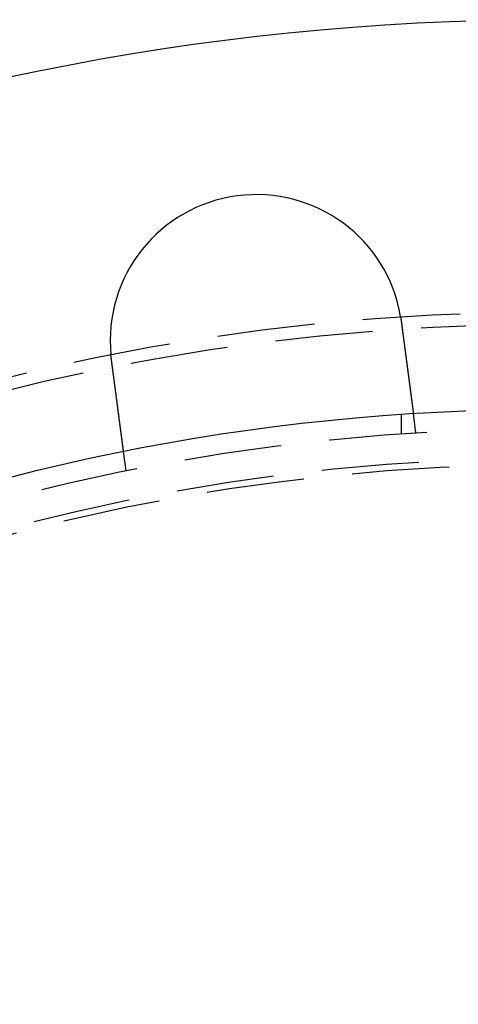
# Model space of a CAD drawing. Extents: x -250 to 250, y -250 to 647.
# Drawn here: x -27 to -5, y 79 to 130 of the extents above; entities that cross this region are included whole.
import ezdxf

# ---------------------------------------------------------------- set-up
doc = ezdxf.new("R2010")
doc.units = 0
doc.header["$LTSCALE"] = 20
doc.linetypes.add('VERDECKT', pattern=[0.375, 0.25, -0.125])
doc.layers.get('0').update_dxf_attribs({"linetype": 'CONTINUOUS'})
doc.layers.add('STEMPEL', color=3, linetype='CONTINUOUS')

# ---------------------------------------------------------------- blocks, each defined once
blk = doc.blocks.new('A$CCCD72C9F')
at = {"color": 1, "linetype": 'VERDECKT'}
for p, q in [((-7.5, 108.74167), (-7.5, 109.74402)), ((-6.7578, 108.79031), (-6.88863, 109.78409)), ((-21.62947, 106.83242), (-21.76031, 107.8262))]:
    blk.add_line(p, q, dxfattribs=at)
for points in [[(-7.54707, 114.752, 0), (-7.54674, 114.75, 0), (-7.54641, 114.748, 0), (-7.54608, 114.746, 0), (-7.54575, 114.744, 0), (-7.54543, 114.742, 0), (-7.5451, 114.74, 0), (-7.54477, 114.738, 0), (-7.54445, 114.736, 0), (-7.54412, 114.734, 0), (-7.54379, 114.732, 0), (-7.54347, 114.73, 0), (-7.54314, 114.728, 0), (-7.54282, 114.726, 0), (-7.5425, 114.724, 0), (-7.54218, 114.722, 0), (-7.54185, 114.72, 0), (-7.54153, 114.718, 0), (-7.54121, 114.716, 0), (-7.54089, 114.714, 0), (-7.54057, 114.712, 0), (-7.54025, 114.71, 0), (-7.53993, 114.708, 0), (-7.53961, 114.706, 0), (-7.5393, 114.704, 0), (-7.53898, 114.702, 0), (-7.53866, 114.7, 0), (-7.53834, 114.698, 0), (-7.53803, 114.696, 0), (-7.53771, 114.694, 0), (-7.5374, 114.693, 0), (-7.53708, 114.691, 0), (-7.53677, 114.689, 0), (-7.53646, 114.687, 0), (-7.53615, 114.685, 0), (-7.53583, 114.683, 0), (-7.53552, 114.681, 0), (-7.53521, 114.679, 0), (-7.5349, 114.677, 0), (-7.53459, 114.675, 0), (-7.53428, 114.673, 0), (-7.53397, 114.671, 0), (-7.53366, 114.669, 0), (-7.53336, 114.667, 0), (-7.53305, 114.665, 0), (-7.53274, 114.663, 0), (-7.53244, 114.661, 0), (-7.53213, 114.659, 0), (-7.53183, 114.657, 0), (-7.53152, 114.655, 0), (-7.53122, 114.653, 0), (-7.53091, 114.651, 0), (-7.53061, 114.649, 0), (-7.53031, 114.647, 0), (-7.53001, 114.645, 0), (-7.52971, 114.643, 0), (-7.5294, 114.641, 0), (-7.5291, 114.639, 0), (-7.5288, 114.637, 0), (-7.52851, 114.635, 0), (-7.52821, 114.633, 0), (-7.52791, 114.631, 0), (-7.52761, 114.629, 0), (-7.52731, 114.627, 0), (-7.52702, 114.625, 0), (-7.52672, 114.623, 0), (-7.52643, 114.621, 0), (-7.52613, 114.619, 0), (-7.52584, 114.617, 0), (-7.52554, 114.615, 0), (-7.52525, 114.613, 0), (-7.52496, 114.611, 0), (-7.52466, 114.609, 0), (-7.52437, 114.607, 0), (-7.52408, 114.605, 0), (-7.52379, 114.603, 0), (-7.5235, 114.601, 0), (-7.52321, 114.599, 0), (-7.52292, 114.597, 0), (-7.52263, 114.595, 0), (-7.52234, 114.593, 0), (-7.52206, 114.591, 0), (-7.52177, 114.589, 0), (-7.52148, 114.587, 0), (-7.5212, 114.585, 0), (-7.52091, 114.583, 0), (-7.52063, 114.581, 0), (-7.52034, 114.579, 0), (-7.52006, 114.577, 0), (-7.51978, 114.575, 0), (-7.51949, 114.573, 0), (-7.51921, 114.571, 0), (-7.51893, 114.569, 0), (-7.51865, 114.567, 0), (-7.51837, 114.565, 0), (-7.51809, 114.563, 0), (-7.51781, 114.561, 0), (-7.51753, 114.559, 0), (-7.51725, 114.557, 0), (-7.51697, 114.555, 0), (-7.5167, 114.553, 0), (-7.51642, 114.551, 0), (-7.51614, 114.549, 0), (-7.51587, 114.547, 0), (-7.51559, 114.545, 0), (-7.51532, 114.543, 0), (-7.51504, 114.541, 0), (-7.51477, 114.539, 0), (-7.5145, 114.537, 0), (-7.51423, 114.535, 0), (-7.51395, 114.533, 0), (-7.51368, 114.531, 0), (-7.51341, 114.529, 0), (-7.51314, 114.527, 0), (-7.51287, 114.525, 0), (-7.5126, 114.523, 0), (-7.51233, 114.521, 0), (-7.51207, 114.519, 0), (-7.5118, 114.517, 0), (-7.51153, 114.515, 0), (-7.51126, 114.513, 0), (-7.511, 114.511, 0), (-7.51073, 114.509, 0), (-7.51047, 114.507, 0), (-7.5102, 114.505, 0), (-7.50994, 114.503, 0), (-7.50968, 114.501, 0), (-7.50941, 114.499, 0)], [(-7.50941, 114.499, 0), (-7.50772, 114.487, 0), (-7.50602, 114.474, 0), (-7.50432, 114.461, 0), (-7.50262, 114.448, 0), (-7.50091, 114.435, 0), (-7.49921, 114.422, 0), (-7.4975, 114.409, 0), (-7.49579, 114.396, 0), (-7.49407, 114.383, 0), (-7.49236, 114.37, 0), (-7.49064, 114.357, 0), (-7.48892, 114.344, 0), (-7.4872, 114.331, 0), (-7.48548, 114.318, 0), (-7.48375, 114.304, 0), (-7.48202, 114.291, 0), (-7.4803, 114.278, 0), (-7.47857, 114.265, 0), (-7.47684, 114.252, 0), (-7.4751, 114.239, 0), (-7.47337, 114.226, 0), (-7.47163, 114.212, 0), (-7.4699, 114.199, 0), (-7.46816, 114.186, 0), (-7.46642, 114.173, 0), (-7.46468, 114.16, 0), (-7.46294, 114.146, 0), (-7.4612, 114.133, 0), (-7.45946, 114.12, 0), (-7.45772, 114.107, 0), (-7.45597, 114.093, 0), (-7.45423, 114.08, 0), (-7.45248, 114.067, 0), (-7.45074, 114.054, 0), (-7.44899, 114.04, 0), (-7.44725, 114.027, 0), (-7.4455, 114.014, 0), (-7.44376, 114.001, 0), (-7.44201, 113.987, 0), (-7.44026, 113.974, 0), (-7.43852, 113.961, 0), (-7.43677, 113.948, 0), (-7.43502, 113.934, 0), (-7.43328, 113.921, 0), (-7.43153, 113.908, 0), (-7.42979, 113.895, 0), (-7.42804, 113.881, 0), (-7.4263, 113.868, 0), (-7.42455, 113.855, 0), (-7.42281, 113.842, 0), (-7.42107, 113.828, 0), (-7.41933, 113.815, 0), (-7.41759, 113.802, 0), (-7.41585, 113.789, 0), (-7.41411, 113.775, 0), (-7.41237, 113.762, 0), (-7.41063, 113.749, 0), (-7.4089, 113.736, 0), (-7.40716, 113.723, 0), (-7.40543, 113.71, 0), (-7.4037, 113.696, 0), (-7.40197, 113.683, 0), (-7.40024, 113.67, 0), (-7.39851, 113.657, 0), (-7.39678, 113.644, 0), (-7.39506, 113.631, 0), (-7.39333, 113.618, 0), (-7.39161, 113.605, 0), (-7.38989, 113.592, 0), (-7.38818, 113.578, 0), (-7.38646, 113.565, 0), (-7.38475, 113.552, 0), (-7.38303, 113.539, 0), (-7.38132, 113.526, 0), (-7.37962, 113.513, 0), (-7.37791, 113.501, 0), (-7.37621, 113.488, 0), (-7.37451, 113.475, 0), (-7.37281, 113.462, 0), (-7.37111, 113.449, 0), (-7.36942, 113.436, 0), (-7.36773, 113.423, 0), (-7.36604, 113.41, 0), (-7.36435, 113.398, 0), (-7.36267, 113.385, 0), (-7.36099, 113.372, 0), (-7.35931, 113.359, 0), (-7.35764, 113.347, 0), (-7.35597, 113.334, 0), (-7.3543, 113.321, 0), (-7.35263, 113.309, 0), (-7.35097, 113.296, 0), (-7.34931, 113.283, 0), (-7.34766, 113.271, 0), (-7.346, 113.258, 0), (-7.34435, 113.246, 0), (-7.34271, 113.233, 0), (-7.34107, 113.221, 0), (-7.33943, 113.208, 0), (-7.33779, 113.196, 0), (-7.33616, 113.183, 0), (-7.33453, 113.171, 0), (-7.33291, 113.159, 0), (-7.33129, 113.146, 0), (-7.32967, 113.134, 0), (-7.32806, 113.122, 0), (-7.32645, 113.11, 0), (-7.32485, 113.097, 0), (-7.32325, 113.085, 0), (-7.32165, 113.073, 0), (-7.32006, 113.061, 0), (-7.31847, 113.049, 0), (-7.31689, 113.037, 0), (-7.31531, 113.025, 0), (-7.31374, 113.013, 0), (-7.31217, 113.001, 0), (-7.3106, 112.989, 0), (-7.30904, 112.977, 0), (-7.30749, 112.966, 0), (-7.30594, 112.954, 0), (-7.30439, 112.942, 0), (-7.30285, 112.93, 0), (-7.30131, 112.919, 0), (-7.29978, 112.907, 0), (-7.29826, 112.895, 0), (-7.29674, 112.884, 0), (-7.29522, 112.872, 0), (-7.29371, 112.861, 0), (-7.2922, 112.85, 0), (-7.2907, 112.838, 0), (-7.28919, 112.827, 0), (-7.28769, 112.815, 0), (-7.28618, 112.804, 0), (-7.28467, 112.792, 0), (-7.28315, 112.781, 0), (-7.28164, 112.769, 0), (-7.28012, 112.758, 0), (-7.2786, 112.746, 0), (-7.27708, 112.735, 0), (-7.27556, 112.723, 0), (-7.27404, 112.712, 0), (-7.27252, 112.7, 0), (-7.27099, 112.688, 0), (-7.26947, 112.677, 0), (-7.26794, 112.665, 0), (-7.26641, 112.654, 0), (-7.26488, 112.642, 0), (-7.26335, 112.63, 0), (-7.26182, 112.619, 0), (-7.26029, 112.607, 0), (-7.25876, 112.595, 0), (-7.25723, 112.584, 0), (-7.25569, 112.572, 0), (-7.25416, 112.561, 0), (-7.25263, 112.549, 0), (-7.25109, 112.537, 0), (-7.24956, 112.526, 0), (-7.24802, 112.514, 0), (-7.24649, 112.502, 0), (-7.24495, 112.491, 0), (-7.24342, 112.479, 0), (-7.24188, 112.467, 0), (-7.24035, 112.456, 0), (-7.23881, 112.444, 0), (-7.23728, 112.432, 0), (-7.23574, 112.421, 0), (-7.23421, 112.409, 0), (-7.23267, 112.397, 0), (-7.23114, 112.386, 0), (-7.22961, 112.374, 0), (-7.22808, 112.362, 0), (-7.22654, 112.351, 0), (-7.22501, 112.339, 0), (-7.22348, 112.328, 0), (-7.22195, 112.316, 0), (-7.22043, 112.304, 0), (-7.2189, 112.293, 0), (-7.21737, 112.281, 0), (-7.21585, 112.27, 0), (-7.21432, 112.258, 0), (-7.2128, 112.246, 0), (-7.21128, 112.235, 0), (-7.20976, 112.223, 0), (-7.20824, 112.212, 0), (-7.20673, 112.2, 0), (-7.20521, 112.189, 0), (-7.2037, 112.177, 0), (-7.20219, 112.166, 0), (-7.20068, 112.154, 0), (-7.19917, 112.143, 0), (-7.19766, 112.131, 0), (-7.19616, 112.12, 0), (-7.19466, 112.109, 0), (-7.19316, 112.097, 0), (-7.19166, 112.086, 0), (-7.19017, 112.074, 0), (-7.18867, 112.063, 0), (-7.18718, 112.052, 0), (-7.1857, 112.041, 0), (-7.18421, 112.029, 0), (-7.18273, 112.018, 0), (-7.18125, 112.007, 0), (-7.17977, 111.995, 0), (-7.17829, 111.984, 0), (-7.17682, 111.973, 0), (-7.17535, 111.962, 0), (-7.17389, 111.951, 0), (-7.17242, 111.94, 0), (-7.17096, 111.929, 0), (-7.16951, 111.918, 0), (-7.16805, 111.907, 0), (-7.1666, 111.895, 0), (-7.16515, 111.884, 0), (-7.16371, 111.874, 0), (-7.16227, 111.863, 0), (-7.16083, 111.852, 0), (-7.1594, 111.841, 0), (-7.15797, 111.83, 0), (-7.15654, 111.819, 0), (-7.15511, 111.808, 0), (-7.15369, 111.797, 0), (-7.15228, 111.787, 0), (-7.15086, 111.776, 0), (-7.14945, 111.765, 0), (-7.14805, 111.755, 0), (-7.14664, 111.744, 0), (-7.14524, 111.733, 0), (-7.14385, 111.723, 0), (-7.14246, 111.712, 0), (-7.14107, 111.702, 0), (-7.13969, 111.691, 0), (-7.13831, 111.681, 0), (-7.13693, 111.67, 0), (-7.13556, 111.66, 0), (-7.13419, 111.649, 0), (-7.13283, 111.639, 0), (-7.13147, 111.629, 0), (-7.13012, 111.618, 0), (-7.12877, 111.608, 0), (-7.12742, 111.598, 0), (-7.12608, 111.588, 0), (-7.12474, 111.578, 0), (-7.12341, 111.567, 0), (-7.12208, 111.557, 0), (-7.12075, 111.547, 0), (-7.11943, 111.537, 0), (-7.11812, 111.527, 0), (-7.11681, 111.517, 0), (-7.1155, 111.507, 0), (-7.1142, 111.497, 0), (-7.1129, 111.488, 0), (-7.11161, 111.478, 0), (-7.11033, 111.468, 0), (-7.10904, 111.458, 0), (-7.10777, 111.449, 0), (-7.1065, 111.439, 0), (-7.10523, 111.429, 0), (-7.10397, 111.42, 0), (-7.10271, 111.41, 0), (-7.10146, 111.401, 0), (-7.10021, 111.391, 0), (-7.09897, 111.382, 0), (-7.09773, 111.372, 0), (-7.0965, 111.363, 0), (-7.09528, 111.354, 0), (-7.09406, 111.344, 0), (-7.09284, 111.335, 0), (-7.09163, 111.326, 0), (-7.09043, 111.317, 0), (-7.08923, 111.308, 0), (-7.08804, 111.299, 0), (-7.08685, 111.29, 0), (-7.08567, 111.281, 0), (-7.08449, 111.272, 0), (-7.08332, 111.263, 0), (-7.08216, 111.254, 0), (-7.081, 111.245, 0), (-7.07985, 111.237, 0), (-7.0787, 111.228, 0), (-7.07755, 111.219, 0), (-7.0764, 111.21, 0), (-7.07525, 111.202, 0), (-7.0741, 111.193, 0), (-7.07295, 111.184, 0), (-7.0718, 111.175, 0), (-7.07065, 111.167, 0), (-7.06951, 111.158, 0), (-7.06836, 111.149, 0), (-7.06721, 111.141, 0), (-7.06607, 111.132, 0), (-7.06493, 111.123, 0), (-7.06378, 111.114, 0), (-7.06264, 111.106, 0), (-7.0615, 111.097, 0), (-7.06036, 111.088, 0), (-7.05922, 111.08, 0), (-7.05808, 111.071, 0), (-7.05695, 111.063, 0), (-7.05581, 111.054, 0), (-7.05468, 111.045, 0), (-7.05355, 111.037, 0), (-7.05242, 111.028, 0), (-7.05129, 111.02, 0), (-7.05016, 111.011, 0), (-7.04903, 111.002, 0), (-7.04791, 110.994, 0), (-7.04679, 110.985, 0), (-7.04566, 110.977, 0), (-7.04455, 110.968, 0), (-7.04343, 110.96, 0), (-7.04231, 110.951, 0), (-7.0412, 110.943, 0), (-7.04009, 110.935, 0), (-7.03898, 110.926, 0), (-7.03787, 110.918, 0), (-7.03677, 110.909, 0), (-7.03566, 110.901, 0), (-7.03456, 110.893, 0), (-7.03347, 110.884, 0), (-7.03237, 110.876, 0), (-7.03128, 110.868, 0), (-7.03019, 110.859, 0), (-7.0291, 110.851, 0), (-7.02802, 110.843, 0), (-7.02693, 110.835, 0), (-7.02585, 110.826, 0), (-7.02478, 110.818, 0), (-7.0237, 110.81, 0), (-7.02263, 110.802, 0), (-7.02156, 110.794, 0), (-7.0205, 110.786, 0), (-7.01944, 110.778, 0), (-7.01838, 110.77, 0), (-7.01732, 110.762, 0), (-7.01627, 110.754, 0), (-7.01522, 110.746, 0), (-7.01417, 110.738, 0), (-7.01313, 110.73, 0), (-7.01209, 110.722, 0), (-7.01106, 110.714, 0), (-7.01003, 110.706, 0), (-7.009, 110.698, 0), (-7.00797, 110.691, 0), (-7.00695, 110.683, 0), (-7.00594, 110.675, 0), (-7.00492, 110.667, 0), (-7.00391, 110.66, 0), (-7.00291, 110.652, 0), (-7.00191, 110.644, 0), (-7.00091, 110.637, 0), (-6.99992, 110.629, 0), (-6.99893, 110.622, 0), (-6.99794, 110.614, 0), (-6.99696, 110.607, 0), (-6.99599, 110.6, 0), (-6.99501, 110.592, 0), (-6.99405, 110.585, 0), (-6.99308, 110.577, 0), (-6.99212, 110.57, 0), (-6.99117, 110.563, 0), (-6.99022, 110.556, 0), (-6.98927, 110.549, 0), (-6.98833, 110.541, 0), (-6.98739, 110.534, 0), (-6.98646, 110.527, 0), (-6.98553, 110.52, 0), (-6.98461, 110.513, 0), (-6.98369, 110.506, 0), (-6.98278, 110.499, 0), (-6.98186, 110.492, 0), (-6.98096, 110.485, 0), (-6.98006, 110.479, 0), (-6.97916, 110.472, 0), (-6.97827, 110.465, 0), (-6.97738, 110.458, 0), (-6.9765, 110.452, 0), (-6.97562, 110.445, 0), (-6.97475, 110.438, 0), (-6.97388, 110.432, 0), (-6.97302, 110.425, 0), (-6.97216, 110.419, 0), (-6.9713, 110.412, 0), (-6.97045, 110.406, 0), (-6.96961, 110.399, 0), (-6.96877, 110.393, 0), (-6.96793, 110.386, 0), (-6.9671, 110.38, 0), (-6.96628, 110.374, 0), (-6.96546, 110.368, 0), (-6.96464, 110.361, 0), (-6.96383, 110.355, 0), (-6.96302, 110.349, 0), (-6.96222, 110.343, 0), (-6.96142, 110.337, 0), (-6.96063, 110.331, 0), (-6.95985, 110.325, 0), (-6.95907, 110.319, 0), (-6.95829, 110.313, 0), (-6.95752, 110.307, 0), (-6.95675, 110.302, 0), (-6.95599, 110.296, 0), (-6.95523, 110.29, 0), (-6.95448, 110.284, 0), (-6.95374, 110.279, 0), (-6.953, 110.273, 0), (-6.95226, 110.267, 0), (-6.95153, 110.262, 0), (-6.95081, 110.256, 0), (-6.95009, 110.251, 0), (-6.94937, 110.245, 0), (-6.94866, 110.24, 0), (-6.94796, 110.235, 0), (-6.94726, 110.229, 0), (-6.94657, 110.224, 0), (-6.94588, 110.219, 0), (-6.94519, 110.214, 0), (-6.94452, 110.209, 0), (-6.94384, 110.203, 0), (-6.94318, 110.198, 0), (-6.94252, 110.193, 0), (-6.94186, 110.188, 0), (-6.94121, 110.183, 0), (-6.94056, 110.179, 0), (-6.93993, 110.174, 0), (-6.93929, 110.169, 0), (-6.93866, 110.164, 0), (-6.93804, 110.159, 0), (-6.93742, 110.155, 0), (-6.9368, 110.15, 0), (-6.93619, 110.145, 0), (-6.93557, 110.141, 0), (-6.93496, 110.136, 0), (-6.93435, 110.131, 0), (-6.93375, 110.127, 0), (-6.93315, 110.122, 0), (-6.93255, 110.118, 0), (-6.93195, 110.113, 0), (-6.93136, 110.109, 0), (-6.93076, 110.104, 0), (-6.93018, 110.1, 0), (-6.92959, 110.095, 0), (-6.92901, 110.091, 0), (-6.92843, 110.086, 0), (-6.92785, 110.082, 0), (-6.92728, 110.078, 0), (-6.92671, 110.073, 0), (-6.92614, 110.069, 0), (-6.92558, 110.065, 0), (-6.92502, 110.06, 0), (-6.92446, 110.056, 0), (-6.92391, 110.052, 0), (-6.92335, 110.048, 0), (-6.92281, 110.044, 0), (-6.92226, 110.04, 0), (-6.92172, 110.035, 0), (-6.92118, 110.031, 0), (-6.92065, 110.027, 0), (-6.92012, 110.023, 0), (-6.91959, 110.019, 0), (-6.91907, 110.015, 0), (-6.91855, 110.011, 0), (-6.91803, 110.007, 0), (-6.91752, 110.004, 0), (-6.91701, 110, 0), (-6.9165, 109.996, 0), (-6.916, 109.992, 0), (-6.91551, 109.988, 0), (-6.91501, 109.984, 0), (-6.91452, 109.981, 0), (-6.91404, 109.977, 0), (-6.91355, 109.973, 0), (-6.91308, 109.97, 0), (-6.9126, 109.966, 0), (-6.91213, 109.963, 0), (-6.91167, 109.959, 0), (-6.9112, 109.956, 0), (-6.91075, 109.952, 0), (-6.91029, 109.949, 0), (-6.90984, 109.945, 0), (-6.9094, 109.942, 0), (-6.90896, 109.938, 0), (-6.90852, 109.935, 0), (-6.90809, 109.932, 0), (-6.90766, 109.929, 0), (-6.90724, 109.925, 0), (-6.90682, 109.922, 0), (-6.90641, 109.919, 0), (-6.906, 109.916, 0), (-6.90559, 109.913, 0), (-6.90519, 109.91, 0), (-6.9048, 109.907, 0), (-6.9044, 109.904, 0), (-6.90402, 109.901, 0), (-6.90364, 109.898, 0), (-6.90326, 109.895, 0), (-6.90289, 109.892, 0), (-6.90252, 109.89, 0), (-6.90216, 109.887, 0), (-6.9018, 109.884, 0), (-6.90145, 109.881, 0), (-6.9011, 109.879, 0), (-6.90076, 109.876, 0), (-6.90042, 109.874, 0), (-6.90009, 109.871, 0), (-6.89976, 109.869, 0), (-6.89943, 109.866, 0), (-6.89912, 109.864, 0), (-6.8988, 109.861, 0), (-6.8985, 109.859, 0), (-6.89819, 109.857, 0), (-6.89789, 109.854, 0), (-6.8976, 109.852, 0), (-6.89731, 109.85, 0), (-6.89703, 109.848, 0), (-6.89675, 109.846, 0), (-6.89648, 109.844, 0), (-6.89621, 109.842, 0), (-6.89595, 109.84, 0), (-6.89569, 109.838, 0), (-6.89543, 109.836, 0), (-6.89518, 109.834, 0), (-6.89494, 109.832, 0), (-6.8947, 109.83, 0), (-6.89446, 109.828, 0), (-6.89423, 109.827, 0), (-6.89401, 109.825, 0), (-6.89379, 109.823, 0), (-6.89357, 109.822, 0), (-6.89336, 109.82, 0), (-6.89315, 109.818, 0), (-6.89295, 109.817, 0), (-6.89276, 109.815, 0), (-6.89256, 109.814, 0), (-6.89238, 109.813, 0), (-6.89219, 109.811, 0), (-6.89201, 109.81, 0), (-6.89184, 109.808, 0), (-6.89167, 109.807, 0), (-6.89151, 109.806, 0), (-6.89135, 109.805, 0), (-6.89119, 109.804, 0), (-6.89104, 109.802, 0), (-6.8909, 109.801, 0), (-6.89076, 109.8, 0), (-6.89062, 109.799, 0), (-6.89049, 109.798, 0), (-6.89036, 109.797, 0), (-6.89024, 109.796, 0), (-6.89012, 109.795, 0), (-6.89001, 109.795, 0), (-6.8899, 109.794, 0), (-6.8898, 109.793, 0), (-6.8897, 109.792, 0), (-6.8896, 109.791, 0), (-6.88951, 109.791, 0), (-6.88942, 109.79, 0), (-6.88934, 109.789, 0), (-6.88927, 109.789, 0), (-6.88919, 109.788, 0), (-6.88912, 109.788, 0), (-6.88906, 109.787, 0), (-6.889, 109.787, 0), (-6.88895, 109.786, 0), (-6.8889, 109.786, 0), (-6.88885, 109.786, 0), (-6.88881, 109.785, 0), (-6.88877, 109.785, 0), (-6.88874, 109.785, 0), (-6.88871, 109.785, 0), (-6.88869, 109.785, 0), (-6.88867, 109.784, 0), (-6.88865, 109.784, 0), (-6.88864, 109.784, 0), (-6.88863, 109.784, 0), (-6.88863, 109.784, 0)], [(-22.3811, 112.541, 0), (-22.3813, 112.543, 0), (-22.3816, 112.545, 0), (-22.3819, 112.547, 0), (-22.3821, 112.549, 0), (-22.3824, 112.551, 0), (-22.3827, 112.553, 0), (-22.3829, 112.555, 0), (-22.3832, 112.557, 0), (-22.3834, 112.559, 0), (-22.3837, 112.561, 0), (-22.3839, 112.563, 0), (-22.3842, 112.565, 0), (-22.3845, 112.567, 0), (-22.3847, 112.569, 0), (-22.385, 112.571, 0), (-22.3852, 112.573, 0), (-22.3855, 112.575, 0), (-22.3857, 112.577, 0), (-22.386, 112.579, 0), (-22.3862, 112.581, 0), (-22.3865, 112.583, 0), (-22.3867, 112.585, 0), (-22.387, 112.587, 0), (-22.3872, 112.589, 0), (-22.3875, 112.591, 0), (-22.3877, 112.593, 0), (-22.388, 112.595, 0), (-22.3882, 112.597, 0), (-22.3885, 112.599, 0), (-22.3887, 112.601, 0), (-22.389, 112.603, 0), (-22.3892, 112.605, 0), (-22.3895, 112.607, 0), (-22.3897, 112.609, 0), (-22.39, 112.611, 0), (-22.3902, 112.613, 0), (-22.3904, 112.615, 0), (-22.3907, 112.617, 0), (-22.3909, 112.619, 0), (-22.3912, 112.621, 0), (-22.3914, 112.623, 0), (-22.3917, 112.625, 0), (-22.3919, 112.627, 0), (-22.3921, 112.629, 0), (-22.3924, 112.631, 0), (-22.3926, 112.633, 0), (-22.3928, 112.635, 0), (-22.3931, 112.637, 0), (-22.3933, 112.639, 0), (-22.3936, 112.641, 0), (-22.3938, 112.643, 0), (-22.394, 112.645, 0), (-22.3943, 112.647, 0), (-22.3945, 112.649, 0), (-22.3947, 112.651, 0), (-22.395, 112.653, 0), (-22.3952, 112.655, 0), (-22.3954, 112.657, 0), (-22.3957, 112.659, 0), (-22.3959, 112.661, 0), (-22.3961, 112.663, 0), (-22.3963, 112.665, 0), (-22.3966, 112.667, 0), (-22.3968, 112.669, 0), (-22.397, 112.671, 0), (-22.3973, 112.673, 0), (-22.3975, 112.675, 0), (-22.3977, 112.677, 0), (-22.3979, 112.679, 0), (-22.3982, 112.681, 0), (-22.3984, 112.683, 0), (-22.3986, 112.685, 0), (-22.3988, 112.687, 0), (-22.3991, 112.689, 0), (-22.3993, 112.691, 0), (-22.3995, 112.693, 0), (-22.3997, 112.695, 0), (-22.3999, 112.697, 0), (-22.4002, 112.699, 0), (-22.4004, 112.701, 0), (-22.4006, 112.703, 0), (-22.4008, 112.705, 0), (-22.401, 112.707, 0), (-22.4013, 112.709, 0), (-22.4015, 112.711, 0), (-22.4017, 112.713, 0), (-22.4019, 112.715, 0), (-22.4021, 112.717, 0), (-22.4023, 112.719, 0), (-22.4026, 112.721, 0), (-22.4028, 112.723, 0), (-22.403, 112.725, 0), (-22.4032, 112.727, 0), (-22.4034, 112.729, 0), (-22.4036, 112.731, 0), (-22.4038, 112.733, 0), (-22.404, 112.735, 0), (-22.4043, 112.737, 0), (-22.4045, 112.739, 0), (-22.4047, 112.741, 0), (-22.4049, 112.743, 0), (-22.4051, 112.745, 0), (-22.4053, 112.747, 0), (-22.4055, 112.749, 0), (-22.4057, 112.751, 0), (-22.4059, 112.753, 0), (-22.4061, 112.755, 0), (-22.4063, 112.757, 0), (-22.4065, 112.759, 0), (-22.4067, 112.761, 0), (-22.4069, 112.763, 0), (-22.4071, 112.765, 0), (-22.4073, 112.767, 0), (-22.4075, 112.769, 0), (-22.4077, 112.771, 0), (-22.4079, 112.773, 0), (-22.4081, 112.775, 0), (-22.4083, 112.777, 0), (-22.4085, 112.779, 0), (-22.4087, 112.781, 0), (-22.4089, 112.783, 0), (-22.4091, 112.785, 0), (-22.4093, 112.787, 0), (-22.4095, 112.789, 0), (-22.4097, 112.791, 0), (-22.4099, 112.793, 0), (-22.4101, 112.795, 0)], [(-21.7603, 107.826, 0), (-21.7603, 107.826, 0), (-21.7603, 107.826, 0), (-21.7603, 107.826, 0), (-21.7603, 107.826, 0), (-21.7604, 107.827, 0), (-21.7604, 107.827, 0), (-21.7604, 107.827, 0), (-21.7604, 107.827, 0), (-21.7605, 107.828, 0), (-21.7605, 107.828, 0), (-21.7606, 107.828, 0), (-21.7606, 107.829, 0), (-21.7607, 107.829, 0), (-21.7607, 107.829, 0), (-21.7608, 107.83, 0), (-21.7609, 107.83, 0), (-21.7609, 107.831, 0), (-21.761, 107.832, 0), (-21.7611, 107.832, 0), (-21.7612, 107.833, 0), (-21.7613, 107.834, 0), (-21.7614, 107.834, 0), (-21.7615, 107.835, 0), (-21.7616, 107.836, 0), (-21.7617, 107.837, 0), (-21.7618, 107.838, 0), (-21.7619, 107.838, 0), (-21.762, 107.839, 0), (-21.7622, 107.84, 0), (-21.7623, 107.841, 0), (-21.7624, 107.842, 0), (-21.7626, 107.843, 0), (-21.7627, 107.845, 0), (-21.7629, 107.846, 0), (-21.763, 107.847, 0), (-21.7632, 107.848, 0), (-21.7633, 107.849, 0), (-21.7635, 107.851, 0), (-21.7637, 107.852, 0), (-21.7639, 107.853, 0), (-21.764, 107.855, 0), (-21.7642, 107.856, 0), (-21.7644, 107.858, 0), (-21.7646, 107.859, 0), (-21.7648, 107.861, 0), (-21.765, 107.862, 0), (-21.7652, 107.864, 0), (-21.7655, 107.865, 0), (-21.7657, 107.867, 0), (-21.7659, 107.869, 0), (-21.7661, 107.87, 0), (-21.7664, 107.872, 0), (-21.7666, 107.874, 0), (-21.7669, 107.876, 0), (-21.7671, 107.878, 0), (-21.7674, 107.88, 0), (-21.7676, 107.882, 0), (-21.7679, 107.884, 0), (-21.7682, 107.886, 0), (-21.7684, 107.888, 0), (-21.7687, 107.89, 0), (-21.769, 107.892, 0), (-21.7693, 107.894, 0), (-21.7696, 107.897, 0), (-21.7699, 107.899, 0), (-21.7702, 107.901, 0), (-21.7705, 107.903, 0), (-21.7708, 107.906, 0), (-21.7711, 107.908, 0), (-21.7714, 107.911, 0), (-21.7718, 107.913, 0), (-21.7721, 107.916, 0), (-21.7724, 107.918, 0), (-21.7728, 107.921, 0), (-21.7731, 107.924, 0), (-21.7735, 107.926, 0), (-21.7738, 107.929, 0), (-21.7742, 107.932, 0), (-21.7746, 107.934, 0), (-21.7749, 107.937, 0), (-21.7753, 107.94, 0), (-21.7757, 107.943, 0), (-21.7761, 107.946, 0), (-21.7765, 107.949, 0), (-21.7769, 107.952, 0), (-21.7773, 107.955, 0), (-21.7777, 107.958, 0), (-21.7781, 107.961, 0), (-21.7785, 107.964, 0), (-21.7789, 107.968, 0), (-21.7793, 107.971, 0), (-21.7798, 107.974, 0), (-21.7802, 107.977, 0), (-21.7806, 107.981, 0), (-21.7811, 107.984, 0), (-21.7815, 107.987, 0), (-21.782, 107.991, 0), (-21.7824, 107.994, 0), (-21.7829, 107.998, 0), (-21.7833, 108.001, 0), (-21.7838, 108.005, 0), (-21.7843, 108.008, 0), (-21.7847, 108.012, 0), (-21.7852, 108.015, 0), (-21.7857, 108.019, 0), (-21.7862, 108.023, 0), (-21.7867, 108.027, 0), (-21.7872, 108.03, 0), (-21.7877, 108.034, 0), (-21.7882, 108.038, 0), (-21.7887, 108.042, 0), (-21.7892, 108.046, 0), (-21.7897, 108.05, 0), (-21.7902, 108.053, 0), (-21.7907, 108.057, 0), (-21.7913, 108.061, 0), (-21.7918, 108.065, 0), (-21.7923, 108.069, 0), (-21.7929, 108.073, 0), (-21.7934, 108.078, 0), (-21.7939, 108.082, 0), (-21.7945, 108.086, 0), (-21.795, 108.09, 0), (-21.7956, 108.094, 0), (-21.7961, 108.098, 0), (-21.7967, 108.103, 0), (-21.7973, 108.107, 0), (-21.7978, 108.111, 0), (-21.7984, 108.115, 0), (-21.799, 108.12, 0), (-21.7995, 108.124, 0), (-21.8001, 108.128, 0), (-21.8007, 108.133, 0), (-21.8013, 108.137, 0), (-21.8018, 108.142, 0), (-21.8024, 108.146, 0), (-21.803, 108.151, 0), (-21.8036, 108.155, 0), (-21.8042, 108.16, 0), (-21.8048, 108.164, 0), (-21.8054, 108.169, 0), (-21.806, 108.173, 0), (-21.8066, 108.178, 0), (-21.8072, 108.183, 0), (-21.8079, 108.187, 0), (-21.8085, 108.192, 0), (-21.8091, 108.197, 0), (-21.8097, 108.201, 0), (-21.8103, 108.206, 0), (-21.811, 108.211, 0), (-21.8116, 108.216, 0), (-21.8122, 108.221, 0), (-21.8129, 108.226, 0), (-21.8135, 108.231, 0), (-21.8142, 108.235, 0), (-21.8149, 108.241, 0), (-21.8155, 108.246, 0), (-21.8162, 108.251, 0), (-21.8169, 108.256, 0), (-21.8176, 108.261, 0), (-21.8182, 108.266, 0), (-21.8189, 108.272, 0), (-21.8196, 108.277, 0), (-21.8203, 108.282, 0), (-21.821, 108.288, 0), (-21.8218, 108.293, 0), (-21.8225, 108.298, 0), (-21.8232, 108.304, 0), (-21.8239, 108.31, 0), (-21.8247, 108.315, 0), (-21.8254, 108.321, 0), (-21.8262, 108.326, 0), (-21.8269, 108.332, 0), (-21.8277, 108.338, 0), (-21.8284, 108.344, 0), (-21.8292, 108.349, 0), (-21.83, 108.355, 0), (-21.8307, 108.361, 0), (-21.8315, 108.367, 0), (-21.8323, 108.373, 0), (-21.8331, 108.379, 0), (-21.8339, 108.385, 0), (-21.8347, 108.391, 0), (-21.8355, 108.397, 0), (-21.8363, 108.404, 0), (-21.8371, 108.41, 0), (-21.8379, 108.416, 0), (-21.8388, 108.422, 0), (-21.8396, 108.429, 0), (-21.8404, 108.435, 0), (-21.8413, 108.441, 0), (-21.8421, 108.448, 0), (-21.843, 108.454, 0), (-21.8438, 108.461, 0), (-21.8447, 108.467, 0), (-21.8456, 108.474, 0), (-21.8464, 108.48, 0), (-21.8473, 108.487, 0), (-21.8482, 108.494, 0), (-21.8491, 108.5, 0), (-21.8499, 108.507, 0), (-21.8508, 108.514, 0), (-21.8517, 108.521, 0), (-21.8526, 108.527, 0), (-21.8535, 108.534, 0), (-21.8544, 108.541, 0), (-21.8554, 108.548, 0), (-21.8563, 108.555, 0), (-21.8572, 108.562, 0), (-21.8581, 108.569, 0), (-21.8591, 108.576, 0), (-21.86, 108.583, 0), (-21.8609, 108.591, 0), (-21.8619, 108.598, 0), (-21.8628, 108.605, 0), (-21.8638, 108.612, 0), (-21.8648, 108.62, 0), (-21.8657, 108.627, 0), (-21.8667, 108.634, 0), (-21.8677, 108.642, 0), (-21.8686, 108.649, 0), (-21.8696, 108.656, 0), (-21.8706, 108.664, 0), (-21.8716, 108.671, 0), (-21.8726, 108.679, 0), (-21.8736, 108.687, 0), (-21.8746, 108.694, 0), (-21.8756, 108.702, 0), (-21.8766, 108.71, 0), (-21.8776, 108.717, 0), (-21.8786, 108.725, 0), (-21.8796, 108.733, 0), (-21.8807, 108.74, 0), (-21.8817, 108.748, 0), (-21.8827, 108.756, 0), (-21.8838, 108.764, 0), (-21.8848, 108.772, 0), (-21.8858, 108.78, 0), (-21.8869, 108.788, 0), (-21.8879, 108.796, 0), (-21.889, 108.804, 0), (-21.89, 108.812, 0), (-21.8911, 108.82, 0), (-21.8922, 108.828, 0), (-21.8932, 108.836, 0), (-21.8943, 108.844, 0), (-21.8954, 108.852, 0), (-21.8964, 108.86, 0), (-21.8975, 108.868, 0), (-21.8986, 108.877, 0), (-21.8997, 108.885, 0), (-21.9008, 108.893, 0), (-21.9019, 108.901, 0), (-21.903, 108.91, 0), (-21.904, 108.918, 0), (-21.9051, 108.926, 0), (-21.9062, 108.935, 0), (-21.9073, 108.943, 0), (-21.9084, 108.951, 0), (-21.9095, 108.96, 0), (-21.9107, 108.968, 0), (-21.9118, 108.977, 0), (-21.9129, 108.985, 0), (-21.914, 108.994, 0), (-21.9151, 109.002, 0), (-21.9162, 109.01, 0), (-21.9173, 109.019, 0), (-21.9185, 109.027, 0), (-21.9196, 109.036, 0), (-21.9207, 109.045, 0), (-21.9218, 109.053, 0), (-21.923, 109.062, 0), (-21.9241, 109.07, 0), (-21.9252, 109.079, 0), (-21.9264, 109.087, 0), (-21.9275, 109.096, 0), (-21.9286, 109.105, 0), (-21.9298, 109.113, 0), (-21.9309, 109.122, 0), (-21.932, 109.131, 0), (-21.9332, 109.139, 0), (-21.9343, 109.148, 0), (-21.9355, 109.157, 0), (-21.9366, 109.165, 0), (-21.9377, 109.174, 0), (-21.9389, 109.183, 0), (-21.94, 109.191, 0), (-21.9412, 109.2, 0), (-21.9423, 109.209, 0), (-21.9435, 109.217, 0), (-21.9446, 109.226, 0), (-21.9458, 109.235, 0), (-21.9469, 109.244, 0), (-21.9481, 109.252, 0), (-21.9492, 109.261, 0), (-21.9504, 109.27, 0), (-21.9515, 109.279, 0), (-21.9527, 109.287, 0), (-21.9538, 109.296, 0), (-21.955, 109.305, 0), (-21.9562, 109.314, 0), (-21.9573, 109.323, 0), (-21.9585, 109.332, 0), (-21.9597, 109.341, 0), (-21.9609, 109.35, 0), (-21.9621, 109.359, 0), (-21.9633, 109.368, 0), (-21.9645, 109.377, 0), (-21.9657, 109.387, 0), (-21.9669, 109.396, 0), (-21.9682, 109.405, 0), (-21.9694, 109.414, 0), (-21.9706, 109.424, 0), (-21.9719, 109.433, 0), (-21.9731, 109.443, 0), (-21.9744, 109.452, 0), (-21.9756, 109.462, 0), (-21.9769, 109.471, 0), (-21.9782, 109.481, 0), (-21.9794, 109.491, 0), (-21.9807, 109.5, 0), (-21.982, 109.51, 0), (-21.9833, 109.52, 0), (-21.9846, 109.53, 0), (-21.9859, 109.54, 0), (-21.9872, 109.549, 0), (-21.9885, 109.559, 0), (-21.9898, 109.569, 0), (-21.9911, 109.579, 0), (-21.9924, 109.589, 0), (-21.9938, 109.599, 0), (-21.9951, 109.609, 0), (-21.9964, 109.62, 0), (-21.9978, 109.63, 0), (-21.9991, 109.64, 0), (-22.0004, 109.65, 0), (-22.0018, 109.66, 0), (-22.0031, 109.671, 0), (-22.0045, 109.681, 0), (-22.0059, 109.691, 0), (-22.0072, 109.702, 0), (-22.0086, 109.712, 0), (-22.01, 109.723, 0), (-22.0114, 109.733, 0), (-22.0127, 109.744, 0), (-22.0141, 109.754, 0), (-22.0155, 109.765, 0), (-22.0169, 109.775, 0), (-22.0183, 109.786, 0), (-22.0197, 109.797, 0), (-22.0211, 109.807, 0), (-22.0225, 109.818, 0), (-22.0239, 109.829, 0), (-22.0254, 109.84, 0), (-22.0268, 109.85, 0), (-22.0282, 109.861, 0), (-22.0296, 109.872, 0), (-22.0311, 109.883, 0), (-22.0325, 109.894, 0), (-22.0339, 109.905, 0), (-22.0354, 109.916, 0), (-22.0368, 109.927, 0), (-22.0383, 109.938, 0), (-22.0397, 109.949, 0), (-22.0412, 109.96, 0), (-22.0426, 109.971, 0), (-22.0441, 109.982, 0), (-22.0456, 109.993, 0), (-22.047, 110.004, 0), (-22.0485, 110.015, 0), (-22.05, 110.026, 0), (-22.0514, 110.038, 0), (-22.0529, 110.049, 0), (-22.0544, 110.06, 0), (-22.0559, 110.071, 0), (-22.0574, 110.083, 0), (-22.0589, 110.094, 0), (-22.0603, 110.105, 0), (-22.0618, 110.117, 0), (-22.0633, 110.128, 0), (-22.0648, 110.139, 0), (-22.0663, 110.151, 0), (-22.0678, 110.162, 0), (-22.0693, 110.174, 0), (-22.0708, 110.185, 0), (-22.0724, 110.196, 0), (-22.0739, 110.208, 0), (-22.0754, 110.219, 0), (-22.0769, 110.231, 0), (-22.0784, 110.242, 0), (-22.0799, 110.254, 0), (-22.0814, 110.265, 0), (-22.083, 110.277, 0), (-22.0845, 110.289, 0), (-22.086, 110.3, 0), (-22.0875, 110.312, 0), (-22.089, 110.323, 0), (-22.0906, 110.335, 0), (-22.0921, 110.346, 0), (-22.0936, 110.358, 0), (-22.0952, 110.37, 0), (-22.0967, 110.381, 0), (-22.0982, 110.393, 0), (-22.0997, 110.405, 0), (-22.1013, 110.416, 0), (-22.1028, 110.428, 0), (-22.1043, 110.439, 0), (-22.1059, 110.451, 0), (-22.1074, 110.463, 0), (-22.1089, 110.474, 0), (-22.1105, 110.486, 0), (-22.112, 110.498, 0), (-22.1136, 110.509, 0), (-22.1151, 110.521, 0), (-22.1166, 110.533, 0), (-22.1182, 110.544, 0), (-22.1197, 110.556, 0), (-22.1212, 110.568, 0), (-22.1228, 110.579, 0), (-22.1243, 110.591, 0), (-22.1258, 110.603, 0), (-22.1274, 110.614, 0), (-22.1289, 110.626, 0), (-22.1304, 110.638, 0), (-22.132, 110.649, 0), (-22.1335, 110.661, 0), (-22.135, 110.672, 0), (-22.1366, 110.684, 0), (-22.1381, 110.696, 0), (-22.1396, 110.707, 0), (-22.1411, 110.719, 0), (-22.1427, 110.731, 0), (-22.1442, 110.742, 0), (-22.1457, 110.754, 0), (-22.1472, 110.765, 0), (-22.1488, 110.777, 0), (-22.1503, 110.788, 0), (-22.1518, 110.8, 0), (-22.1533, 110.811, 0), (-22.1548, 110.823, 0), (-22.1563, 110.834, 0), (-22.1579, 110.846, 0), (-22.1594, 110.857, 0), (-22.1609, 110.869, 0), (-22.1624, 110.88, 0), (-22.1639, 110.892, 0), (-22.1654, 110.903, 0), (-22.1669, 110.915, 0), (-22.1684, 110.926, 0), (-22.1699, 110.938, 0), (-22.1715, 110.949, 0), (-22.173, 110.961, 0), (-22.1745, 110.972, 0), (-22.1761, 110.984, 0), (-22.1776, 110.996, 0), (-22.1792, 111.008, 0), (-22.1807, 111.02, 0), (-22.1823, 111.031, 0), (-22.1838, 111.043, 0), (-22.1854, 111.055, 0), (-22.187, 111.067, 0), (-22.1886, 111.079, 0), (-22.1901, 111.091, 0), (-22.1917, 111.103, 0), (-22.1933, 111.115, 0), (-22.1949, 111.127, 0), (-22.1965, 111.14, 0), (-22.1981, 111.152, 0), (-22.1997, 111.164, 0), (-22.2013, 111.176, 0), (-22.203, 111.189, 0), (-22.2046, 111.201, 0), (-22.2062, 111.213, 0), (-22.2078, 111.226, 0), (-22.2095, 111.238, 0), (-22.2111, 111.25, 0), (-22.2127, 111.263, 0), (-22.2144, 111.275, 0), (-22.216, 111.288, 0), (-22.2177, 111.3, 0), (-22.2193, 111.313, 0), (-22.221, 111.325, 0), (-22.2226, 111.338, 0), (-22.2243, 111.351, 0), (-22.226, 111.363, 0), (-22.2276, 111.376, 0), (-22.2293, 111.389, 0), (-22.231, 111.401, 0), (-22.2327, 111.414, 0), (-22.2343, 111.427, 0), (-22.236, 111.44, 0), (-22.2377, 111.452, 0), (-22.2394, 111.465, 0), (-22.2411, 111.478, 0), (-22.2428, 111.491, 0), (-22.2445, 111.504, 0), (-22.2462, 111.517, 0), (-22.2479, 111.53, 0), (-22.2496, 111.543, 0), (-22.2513, 111.556, 0), (-22.253, 111.569, 0), (-22.2547, 111.582, 0), (-22.2564, 111.595, 0), (-22.2581, 111.608, 0), (-22.2598, 111.621, 0), (-22.2616, 111.634, 0), (-22.2633, 111.647, 0), (-22.265, 111.66, 0), (-22.2667, 111.673, 0), (-22.2685, 111.686, 0), (-22.2702, 111.699, 0), (-22.2719, 111.712, 0), (-22.2736, 111.725, 0), (-22.2754, 111.738, 0), (-22.2771, 111.752, 0), (-22.2788, 111.765, 0), (-22.2806, 111.778, 0), (-22.2823, 111.791, 0), (-22.284, 111.804, 0), (-22.2858, 111.818, 0), (-22.2875, 111.831, 0), (-22.2893, 111.844, 0), (-22.291, 111.857, 0), (-22.2927, 111.87, 0), (-22.2945, 111.884, 0), (-22.2962, 111.897, 0), (-22.298, 111.91, 0), (-22.2997, 111.923, 0), (-22.3015, 111.937, 0), (-22.3032, 111.95, 0), (-22.305, 111.963, 0), (-22.3067, 111.976, 0), (-22.3084, 111.99, 0), (-22.3102, 112.003, 0), (-22.3119, 112.016, 0), (-22.3137, 112.03, 0), (-22.3154, 112.043, 0), (-22.3172, 112.056, 0), (-22.3189, 112.069, 0), (-22.3207, 112.083, 0), (-22.3224, 112.096, 0), (-22.3242, 112.109, 0), (-22.3259, 112.122, 0), (-22.3276, 112.136, 0), (-22.3294, 112.149, 0), (-22.3311, 112.162, 0), (-22.3329, 112.175, 0), (-22.3346, 112.189, 0), (-22.3364, 112.202, 0), (-22.3381, 112.215, 0), (-22.3398, 112.228, 0), (-22.3416, 112.241, 0), (-22.3433, 112.255, 0), (-22.345, 112.268, 0), (-22.3468, 112.281, 0), (-22.3485, 112.294, 0), (-22.3502, 112.307, 0), (-22.352, 112.32, 0), (-22.3537, 112.333, 0), (-22.3554, 112.347, 0), (-22.3571, 112.36, 0), (-22.3589, 112.373, 0), (-22.3606, 112.386, 0), (-22.3623, 112.399, 0), (-22.364, 112.412, 0), (-22.3657, 112.425, 0), (-22.3675, 112.438, 0), (-22.3692, 112.451, 0), (-22.3709, 112.464, 0), (-22.3726, 112.477, 0), (-22.3743, 112.49, 0), (-22.376, 112.503, 0), (-22.3777, 112.516, 0), (-22.3794, 112.529, 0), (-22.3811, 112.541, 0)]]:
    blk.add_polyline3d(points)
at = {"linetype": 'CONTINUOUS'}
for radius in [130, 110]:
    blk.add_circle((0, 0), radius, dxfattribs=at)
at = {"color": 1, "linetype": 'VERDECKT'}
for radius in [115, 114.36607, 109, 107.49423, 107.16168]:
    blk.add_circle((0, 0), radius, dxfattribs=at)
at = {"linetype": 'CONTINUOUS'}
blk.add_arc((-14.94525, 113.52044), 7.5, 9.451937, 185.548063, dxfattribs=at)

msp = doc.modelspace()

# ---------------------------------------------------------------- block references
at = {"layer": 'STEMPEL'}
msp.add_blockref('A$CCCD72C9F', (0, 0, 253), dxfattribs=at)

doc.saveas('drawing.dxf')
